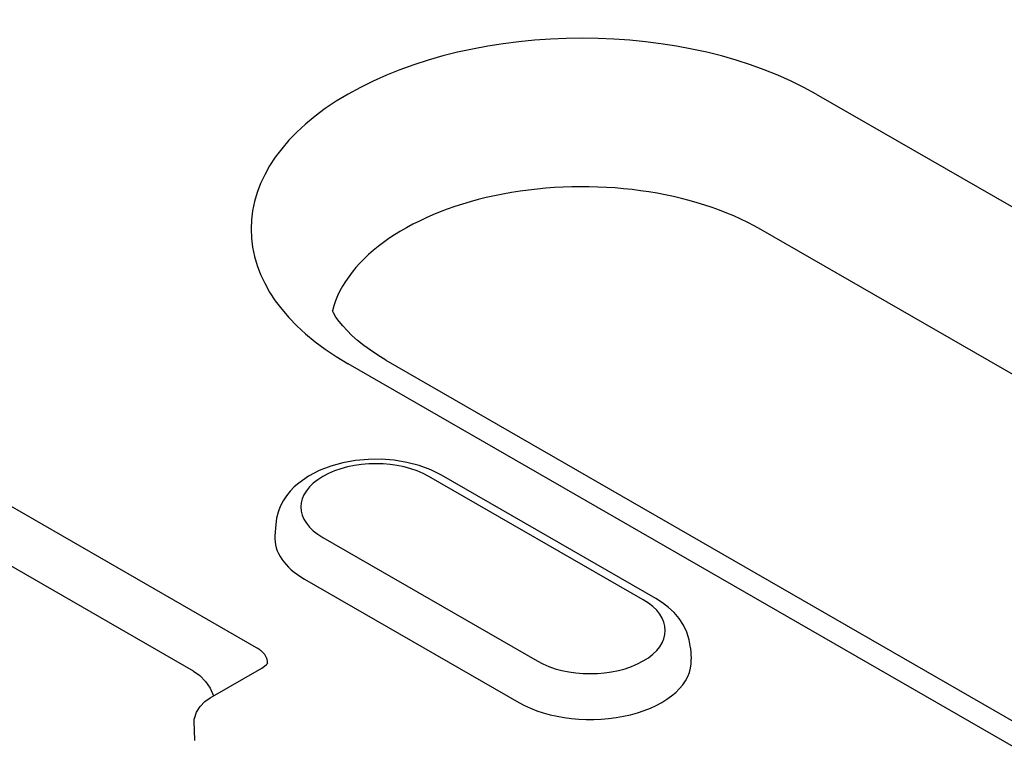
# Model space of a CAD drawing. Extents: x 2386 to 4130, y 367 to 2378.
# Drawn here: x 2618 to 2657, y 823 to 851 of the extents above; entities that cross this region are included whole.
import ezdxf

# ---------------------------------------------------------------- set-up
doc = ezdxf.new("R2010")
doc.units = 0
doc.header["$LTSCALE"] = 8
doc.header["$MEASUREMENT"] = 0
doc.layers.add('DUENN-18', color=94, linetype='CONTINUOUS')

msp = doc.modelspace()

# ---------------------------------------------------------------- linework, layer by layer
at = {"layer": 'DUENN-18'}
for p, q in [((2649.249, 848.117), (2693.679, 822.532)), ((2627.082, 826.193), (2591.518, 846.673)), ((2691.48, 817.178), (2647.051, 842.764)), ((2632.207, 837.589), (2676.637, 812.003)), ((2675.14, 811.856), (2630.71, 837.442)), ((2624.594, 825.275), (2606.027, 835.967)), ((2642.399, 828.094), (2633.914, 832.98)), ((2642.898, 828.143), (2634.413, 833.029)), ((2627.844, 831.079), (2627.815, 830.628)), ((2629.711, 830.559), (2638.196, 825.673)), ((2628.984, 828.914), (2637.469, 824.028)), ((2644.266, 826.193), (2644.295, 825.742)), ((2625.248, 824.214), (2627.29, 825.39)), ((2624.64, 822.535), (2624.616, 823.284))]:
    msp.add_line(p, q, dxfattribs=at)
msp.add_lwpolyline([(2632.207, 837.589), (2631.89, 837.78), (2631.597, 837.974), (2631.328, 838.17), (2631.084, 838.367), (2630.864, 838.562), (2630.67, 838.753), (2630.5, 838.94), (2630.355, 839.121), (2630.232, 839.293), (2630.132, 839.457), (2630.088, 839.539)], dxfattribs=at)
at = {"layer": 'DUENN-18', "flags": 128}
for points in [[(2634.413, 833.029), (2633.983, 833.244), (2633.523, 833.413), (2633.039, 833.538), (2632.538, 833.621), (2632.027, 833.66), (2631.513, 833.656), (2631.004, 833.61), (2630.505, 833.521), (2630.025, 833.388), (2629.569, 833.212), (2629.144, 832.99), (2628.757, 832.718), (2628.58, 832.563), (2628.416, 832.393), (2628.267, 832.208), (2628.135, 832.008), (2628.024, 831.794), (2627.936, 831.566), (2627.876, 831.326), (2627.844, 831.079)], [(2644.266, 826.193), (2644.22, 826.511), (2644.126, 826.814), (2643.99, 827.096), (2643.82, 827.353), (2643.621, 827.586), (2643.399, 827.794), (2643.157, 827.979), (2642.898, 828.143)], [(2627.523, 825.6), (2627.522, 825.628), (2627.52, 825.656), (2627.516, 825.683), (2627.511, 825.711), (2627.504, 825.738), (2627.495, 825.766), (2627.484, 825.793), (2627.472, 825.82), (2627.459, 825.847), (2627.444, 825.874), (2627.427, 825.9), (2627.409, 825.926), (2627.389, 825.951), (2627.367, 825.976), (2627.345, 826.001), (2627.32, 826.025), (2627.295, 826.048), (2627.268, 826.071), (2627.24, 826.093), (2627.211, 826.114), (2627.18, 826.135), (2627.149, 826.155), (2627.116, 826.174), (2627.082, 826.193)], [(2627.29, 825.39), (2627.406, 825.466), (2627.482, 825.532), (2627.519, 825.575), (2627.529, 825.59)], [(2627.523, 825.58), (2627.523, 825.581), (2627.523, 825.582), (2627.523, 825.583), (2627.523, 825.583), (2627.523, 825.584), (2627.523, 825.585), (2627.523, 825.586), (2627.523, 825.587), (2627.523, 825.588), (2627.523, 825.589), (2627.523, 825.589), (2627.523, 825.59), (2627.523, 825.591), (2627.523, 825.592), (2627.523, 825.593), (2627.523, 825.594), (2627.523, 825.594), (2627.523, 825.595), (2627.523, 825.596), (2627.523, 825.597), (2627.523, 825.598), (2627.523, 825.599), (2627.523, 825.6), (2627.523, 825.6)], [(2624.594, 825.275), (2624.842, 825.095), (2625.062, 824.865), (2625.247, 824.593), (2625.388, 824.295)], [(2624.624, 823.392), (2624.711, 823.644), (2624.85, 823.87), (2625.032, 824.062), (2625.248, 824.214)], [(2624.616, 823.284), (2624.615, 823.289), (2624.615, 823.293), (2624.615, 823.298), (2624.615, 823.302), (2624.615, 823.307), (2624.615, 823.311), (2624.615, 823.316), (2624.615, 823.32), (2624.615, 823.325), (2624.615, 823.329), (2624.615, 823.334), (2624.616, 823.338), (2624.616, 823.343), (2624.616, 823.347), (2624.617, 823.352), (2624.617, 823.356), (2624.618, 823.361), (2624.619, 823.365), (2624.619, 823.37), (2624.62, 823.374), (2624.621, 823.379), (2624.622, 823.383), (2624.623, 823.388), (2624.623, 823.392)], [(2624.64, 822.53), (2624.64, 822.535)]]:
    msp.add_lwpolyline(points, dxfattribs=at)
at = {"layer": 'DUENN-18'}
for centre, major_axis, start_param, end_param in [((2639.979, 842.779), (-13.109, 0), 3.926991, 7.068583), ((2639.979, 838.692), (-10, 0), 3.926991, 6.135931), ((2631.812, 831.77), (-2.972, 0), 3.926991, 7.068583), ((2631.812, 830.543), (-4, 0), 6.246262, 7.068583), ((2640.298, 826.883), (2.972, 0), 3.926991, 7.068583), ((2640.298, 825.657), (4, 0), 3.926991, 6.320109)]:
    msp.add_ellipse(centre, major_axis=major_axis, ratio=0.575862, start_param=start_param, end_param=end_param, dxfattribs=at)

doc.saveas('drawing.dxf')
